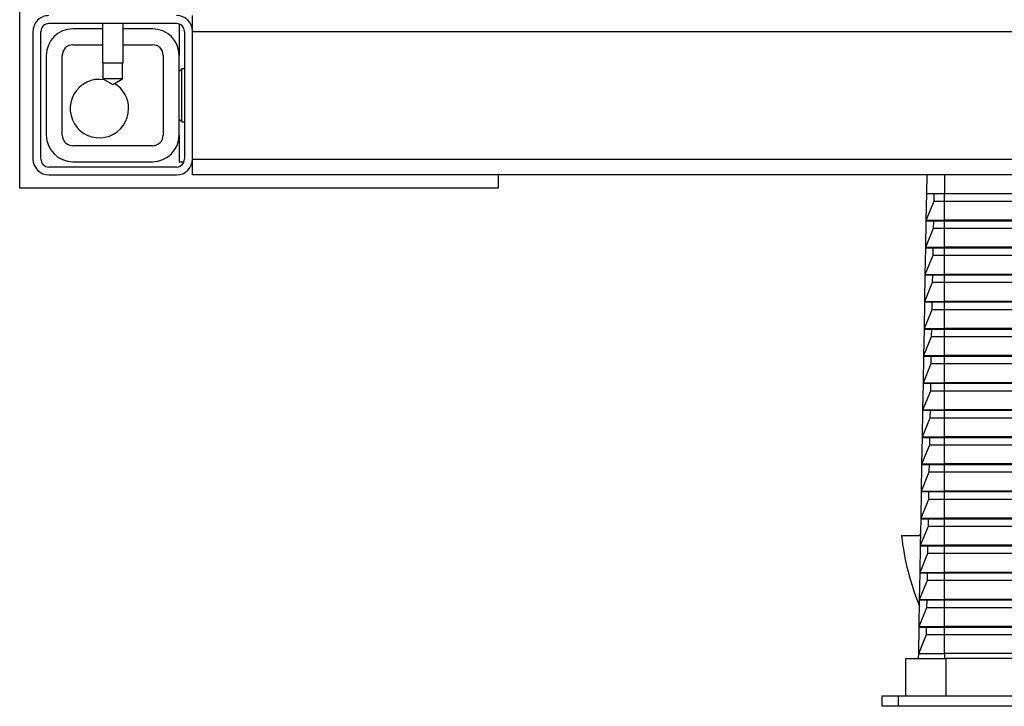
# Model space of a CAD drawing. Units: millimetres. Extents: x 3697.89 to 3700.61, y 1845.36 to 1846.46.
# Drawn here: x 3697.89 to 3698.07, y 1845.69 to 1845.82 of the extents above; entities that cross this region are included whole.
import ezdxf

# ---------------------------------------------------------------- set-up
doc = ezdxf.new("R2010")
doc.units = ezdxf.units.MM
doc.layers.add('SANINDUSA', color=3, linetype='Continuous')

msp = doc.modelspace()

# ---------------------------------------------------------------- linework, layer by layer
at = {"layer": 'SANINDUSA'}
for p, q in [((3697.886198539175, 1845.792014602645), (3697.886198539175, 1846.04701459974)), ((3697.918698537983, 1845.821514602824), (3697.918698537983, 1845.824514602385)), ((3697.915698546804, 1845.82301460307), (3697.891698527969, 1845.82301460307)), ((3697.901748556532, 1845.822014602906), (3697.896198529638, 1845.822014602906)), ((3697.901748556532, 1845.82301460307), (3697.901748556532, 1845.815591360982)), ((3697.905648548044, 1845.815591360982), (3697.905648548044, 1845.82301460307)), ((3697.911198545135, 1845.822014602906), (3697.905648548044, 1845.822014602906)), ((3697.916198540367, 1845.822928816154), (3697.916198540367, 1845.817014602553)), ((3697.888698536791, 1845.821514602824), (3697.888698536791, 1845.797514602615)), ((3697.890198547281, 1845.797514602615), (3697.890198547281, 1845.821514602824)), ((3697.917198542393, 1845.821514602824), (3697.917198542393, 1845.797514602615)), ((3697.918698537983, 1845.797514602615), (3697.918698537983, 1845.821514602824)), ((3697.918698537983, 1845.821514602824), (3698.408698547519, 1845.821514602824)), ((3697.896198529638, 1845.819014602415), (3697.901748556532, 1845.819014602415)), ((3697.905648548044, 1845.819014602415), (3697.911198545135, 1845.819014602415)), ((3697.891198534406, 1845.817014602553), (3697.891198534406, 1845.802014602888)), ((3697.894198555387, 1845.802014602888), (3697.894198555387, 1845.817014602553)), ((3697.913198549188, 1845.817014602553), (3697.913198549188, 1845.802014602888)), ((3697.916198540367, 1845.802014602888), (3697.916198540367, 1845.817014602553)), ((3697.905648548044, 1845.815591360982), (3697.901748556532, 1845.815591360982)), ((3697.901833552755, 1845.815591360982), (3697.901833552755, 1845.812591360956)), ((3697.90556355182, 1845.812591360956), (3697.90556355182, 1845.815591360982)), ((3697.91669854883, 1845.814514602608), (3697.916198540367, 1845.814014602526)), ((3697.917198542393, 1845.814514602608), (3697.91669854883, 1845.814514602608)), ((3697.91669854883, 1845.804514602832), (3697.91669854883, 1845.814514602608)), ((3697.901833552755, 1845.812591360956), (3697.903698552288, 1845.811514602815)), ((3697.90556355182, 1845.812591360956), (3697.901833552755, 1845.812591360956)), ((3697.903698552288, 1845.811514602815), (3697.90556355182, 1845.812591360956)), ((3697.916198540367, 1845.805014602914), (3697.91669854883, 1845.804514602832)), ((3697.91669854883, 1845.804514602832), (3697.917198542393, 1845.804514602832)), ((3697.916198540367, 1845.802014602888), (3697.916198540367, 1845.797014602534)), ((3697.911198545135, 1845.800014603025), (3697.896198529638, 1845.800014603025)), ((3697.915698546804, 1845.79601460237), (3697.891698527969, 1845.79601460237)), ((3697.896198529638, 1845.797014602534), (3697.911198545135, 1845.797014602534)), ((3697.916198540367, 1845.797014602534), (3697.917112756408, 1845.797014602534)), ((3697.918656576313, 1845.797014602534), (3697.918698537983, 1845.797014602534)), ((3697.918698537983, 1845.794514603055), (3697.918698537983, 1845.797514602615)), ((3697.918698537983, 1845.797514602615), (3698.408698547519, 1845.797514602615)), ((3697.891698527969, 1845.794514603055), (3697.915698546804, 1845.794514603055)), ((3698.408698547519, 1845.794514603055), (3697.918698537983, 1845.794514603055)), ((3697.976198542751, 1845.794514603055), (3697.976198542751, 1845.792014602645)), ((3698.056848045327, 1845.791014602482), (3698.056909140087, 1845.794514603055)), ((3698.060198541619, 1845.794514603055), (3698.060198541619, 1845.791014602482)), ((3697.976198542751, 1845.792014602645), (3697.886198539175, 1845.792014602645)), ((3698.056760769225, 1845.786014603525), (3698.056848045327, 1845.791014602482)), ((3698.056848045327, 1845.791014602482), (3698.060198541619, 1845.791014602482)), ((3698.058223824836, 1845.789614664465), (3698.058248262741, 1845.791014602482)), ((3698.060198541619, 1845.791014602482), (3698.163698542751, 1845.791014602482)), ((3698.060198541619, 1845.789614664465), (3698.060198541619, 1845.791014602482)), ((3698.056760769225, 1845.786014603525), (3698.058223824836, 1845.789614664465)), ((3698.058223824836, 1845.789614664465), (3698.060198541619, 1845.789614664465)), ((3698.060198541619, 1845.789614664465), (3698.163698542751, 1845.789614664465)), ((3698.060198541619, 1845.786014603525), (3698.060198541619, 1845.789614664465)), ((3698.056671764589, 1845.780915379598), (3698.056759040691, 1845.785915378555)), ((3698.056759040691, 1845.785915378555), (3698.056760769225, 1845.786014603525)), ((3698.056759040691, 1845.785915378555), (3698.060198541619, 1845.785915378555)), ((3698.056760769225, 1845.786014603525), (3698.060198541619, 1845.786014603525)), ((3698.058134812749, 1845.784515440538), (3698.058159250654, 1845.785915378555)), ((3698.163698542751, 1845.786014603525), (3698.060198541619, 1845.786014603525)), ((3698.060198541619, 1845.786014603525), (3698.060198541619, 1845.785915378555)), ((3698.060198541619, 1845.785915378555), (3698.162198542738, 1845.785915378555)), ((3698.060198541619, 1845.784515440538), (3698.060198541619, 1845.785915378555)), ((3698.056671764589, 1845.780915379598), (3698.058134812749, 1845.784515440538)), ((3698.058134812749, 1845.784515440538), (3698.060198541619, 1845.784515440538)), ((3698.060198541619, 1845.784515440538), (3698.162198542738, 1845.784515440538)), ((3698.060198541619, 1845.780915379598), (3698.060198541619, 1845.784515440538)), ((3698.056582759953, 1845.775816155671), (3698.056670028604, 1845.780816156491)), ((3698.056582759953, 1845.775816155671), (3698.058045808114, 1845.779416216611)), ((3698.056670028604, 1845.780816156491), (3698.056671764589, 1845.780915379598)), ((3698.056670028604, 1845.780816156491), (3698.060198541619, 1845.780816156491)), ((3698.056671764589, 1845.780915379598), (3698.060198541619, 1845.780915379598)), ((3698.058045808114, 1845.779416216611), (3698.058070246018, 1845.780816156491)), ((3698.058045808114, 1845.779416216611), (3698.060198541619, 1845.779416216611)), ((3698.162198542738, 1845.780915379598), (3698.060198541619, 1845.780915379598)), ((3698.060198541619, 1845.780915379598), (3698.060198541619, 1845.780816156491)), ((3698.060198541619, 1845.780816156491), (3698.163698542751, 1845.780816156491)), ((3698.060198541619, 1845.779416216611), (3698.060198541619, 1845.780816156491)), ((3698.060198541619, 1845.779416216611), (3698.163698542751, 1845.779416216611)), ((3698.060198541619, 1845.775816155671), (3698.060198541619, 1845.779416216611)), ((3698.056493747867, 1845.770716933607), (3698.056581023968, 1845.775716932564)), ((3698.056581023968, 1845.775716932564), (3698.056582759953, 1845.775816155671)), ((3698.056581023968, 1845.775716932564), (3698.060198541619, 1845.775716932564)), ((3698.056582759953, 1845.775816155671), (3698.060198541619, 1845.775816155671)), ((3698.057956803478, 1845.774316994547), (3698.057981241382, 1845.775716932564)), ((3698.163698542751, 1845.775816155671), (3698.060198541619, 1845.775816155671)), ((3698.060198541619, 1845.775816155671), (3698.060198541619, 1845.775716932564)), ((3698.060198541619, 1845.775716932564), (3698.162198542738, 1845.775716932564)), ((3698.060198541619, 1845.774316994547), (3698.060198541619, 1845.775716932564)), ((3698.056493747867, 1845.770716933607), (3698.057956803478, 1845.774316994547)), ((3698.057956803478, 1845.774316994547), (3698.060198541619, 1845.774316994547)), ((3698.060198541619, 1845.774316994547), (3698.162198542738, 1845.774316994547)), ((3698.060198541619, 1845.770716933607), (3698.060198541619, 1845.774316994547)), ((3698.056404743232, 1845.765617711543), (3698.056492019333, 1845.7706177105)), ((3698.056492019333, 1845.7706177105), (3698.056493747867, 1845.770716933607)), ((3698.056492019333, 1845.7706177105), (3698.060198541619, 1845.7706177105)), ((3698.056493747867, 1845.770716933607), (3698.060198541619, 1845.770716933607)), ((3698.057867791391, 1845.769217772483), (3698.057892229296, 1845.7706177105)), ((3698.162198542738, 1845.770716933607), (3698.060198541619, 1845.770716933607)), ((3698.060198541619, 1845.770716933607), (3698.060198541619, 1845.7706177105)), ((3698.060198541619, 1845.7706177105), (3698.163698542751, 1845.7706177105)), ((3698.060198541619, 1845.769217772483), (3698.060198541619, 1845.7706177105)), ((3698.056404743232, 1845.765617711543), (3698.057867791391, 1845.769217772483)), ((3698.057867791391, 1845.769217772483), (3698.060198541619, 1845.769217772483)), ((3698.060198541619, 1845.769217772483), (3698.163698542751, 1845.769217772483)), ((3698.060198541619, 1845.765617711543), (3698.060198541619, 1845.769217772483)), ((3698.056315731145, 1845.760518485754), (3698.056403007246, 1845.765518484711)), ((3698.056403007246, 1845.765518484711), (3698.056404743232, 1845.765617711543)), ((3698.056403007246, 1845.765518484711), (3698.060198541619, 1845.765518484711)), ((3698.056404743232, 1845.765617711543), (3698.060198541619, 1845.765617711543)), ((3698.057778786755, 1845.764118546694), (3698.05780322466, 1845.765518484711)), ((3698.163698542751, 1845.765617711543), (3698.060198541619, 1845.765617711543)), ((3698.060198541619, 1845.765617711543), (3698.060198541619, 1845.765518484711)), ((3698.060198541619, 1845.765518484711), (3698.162198542738, 1845.765518484711)), ((3698.060198541619, 1845.764118546694), (3698.060198541619, 1845.765518484711)), ((3698.056315731145, 1845.760518485754), (3698.057778786755, 1845.764118546694)), ((3698.057778786755, 1845.764118546694), (3698.060198541619, 1845.764118546694)), ((3698.060198541619, 1845.764118546694), (3698.162198542738, 1845.764118546694)), ((3698.060198541619, 1845.760518485754), (3698.060198541619, 1845.764118546694)), ((3698.056226726509, 1845.75541926369), (3698.05631400261, 1845.760419262647)), ((3698.056226726509, 1845.75541926369), (3698.05768978212, 1845.75901932463)), ((3698.05631400261, 1845.760419262647), (3698.056315731145, 1845.760518485754)), ((3698.05631400261, 1845.760419262647), (3698.060198541619, 1845.760419262647)), ((3698.056315731145, 1845.760518485754), (3698.060198541619, 1845.760518485754)), ((3698.05768978212, 1845.75901932463), (3698.057714212574, 1845.760419262647)), ((3698.05768978212, 1845.75901932463), (3698.060198541619, 1845.75901932463)), ((3698.162198542738, 1845.760518485754), (3698.060198541619, 1845.760518485754)), ((3698.060198541619, 1845.760518485754), (3698.060198541619, 1845.760419262647)), ((3698.060198541619, 1845.760419262647), (3698.163698542751, 1845.760419262647)), ((3698.060198541619, 1845.75901932463), (3698.060198541619, 1845.760419262647)), ((3698.060198541619, 1845.75901932463), (3698.163698542751, 1845.75901932463)), ((3698.060198541619, 1845.75541926369), (3698.060198541619, 1845.75901932463)), ((3698.056137721874, 1845.750320041626), (3698.056224997975, 1845.755320040583)), ((3698.056224997975, 1845.755320040583), (3698.056226726509, 1845.75541926369)), ((3698.056224997975, 1845.755320040583), (3698.060198541619, 1845.755320040583)), ((3698.056226726509, 1845.75541926369), (3698.060198541619, 1845.75541926369)), ((3698.057600770034, 1845.753920102566), (3698.057625207938, 1845.755320040583)), ((3698.163698542751, 1845.75541926369), (3698.060198541619, 1845.75541926369)), ((3698.060198541619, 1845.75541926369), (3698.060198541619, 1845.755320040583)), ((3698.060198541619, 1845.755320040583), (3698.162198542738, 1845.755320040583)), ((3698.060198541619, 1845.753920102566), (3698.060198541619, 1845.755320040583)), ((3698.056137721874, 1845.750320041626), (3698.057600770034, 1845.753920102566)), ((3698.057600770034, 1845.753920102566), (3698.060198541619, 1845.753920102566)), ((3698.060198541619, 1845.753920102566), (3698.162198542738, 1845.753920102566)), ((3698.060198541619, 1845.750320041626), (3698.060198541619, 1845.753920102566)), ((3698.056048709787, 1845.745220815837), (3698.056135985889, 1845.750220818519)), ((3698.056135985889, 1845.750220818519), (3698.056137721874, 1845.750320041626)), ((3698.056135985889, 1845.750220818519), (3698.060198541619, 1845.750220818519)), ((3698.056137721874, 1845.750320041626), (3698.060198541619, 1845.750320041626)), ((3698.057511765398, 1845.748820876776), (3698.057536203303, 1845.750220818519)), ((3698.162198542738, 1845.750320041626), (3698.060198541619, 1845.750320041626)), ((3698.060198541619, 1845.750320041626), (3698.060198541619, 1845.750220818519)), ((3698.060198541619, 1845.750220818519), (3698.163698542751, 1845.750220818519)), ((3698.060198541619, 1845.748820876776), (3698.060198541619, 1845.750220818519)), ((3698.056048709787, 1845.745220815837), (3698.057511765398, 1845.748820876776)), ((3698.057511765398, 1845.748820876776), (3698.060198541619, 1845.748820876776)), ((3698.060198541619, 1845.748820876776), (3698.163698542751, 1845.748820876776)), ((3698.060198541619, 1845.745220815837), (3698.060198541619, 1845.748820876776)), ((3698.055959705151, 1845.740121593773), (3698.056046981252, 1845.745121596455)), ((3698.056046981252, 1845.745121596455), (3698.056048709787, 1845.745220815837)), ((3698.056046981252, 1845.745121596455), (3698.060198541619, 1845.745121596455)), ((3698.056048709787, 1845.745220815837), (3698.060198541619, 1845.745220815837)), ((3698.057422760762, 1845.743721654713), (3698.057447191216, 1845.745121596455)), ((3698.163698542751, 1845.745220815837), (3698.060198541619, 1845.745220815837)), ((3698.060198541619, 1845.745220815837), (3698.060198541619, 1845.745121596455)), ((3698.060198541619, 1845.745121596455), (3698.162198542738, 1845.745121596455)), ((3698.060198541619, 1845.743721654713), (3698.060198541619, 1845.745121596455)), ((3698.055959705151, 1845.740121593773), (3698.057422760762, 1845.743721654713)), ((3698.057422760762, 1845.743721654713), (3698.060198541619, 1845.743721654713)), ((3698.060198541619, 1845.743721654713), (3698.162198542738, 1845.743721654713)), ((3698.060198541619, 1845.740121593773), (3698.060198541619, 1845.743721654713)), ((3698.055870700515, 1845.735022371709), (3698.055957976617, 1845.74002236694)), ((3698.055870700515, 1845.735022371709), (3698.057333748675, 1845.738622432648)), ((3698.055957976617, 1845.74002236694), (3698.055959705151, 1845.740121593773)), ((3698.055957976617, 1845.74002236694), (3698.060198541619, 1845.74002236694)), ((3698.055959705151, 1845.740121593773), (3698.060198541619, 1845.740121593773)), ((3698.057333748675, 1845.738622432648), (3698.05735818658, 1845.74002236694)), ((3698.057333748675, 1845.738622432648), (3698.060198541619, 1845.738622432648)), ((3698.162198542738, 1845.740121593773), (3698.060198541619, 1845.740121593773)), ((3698.060198541619, 1845.740121593773), (3698.060198541619, 1845.74002236694)), ((3698.060198541619, 1845.74002236694), (3698.163698542751, 1845.74002236694)), ((3698.060198541619, 1845.738622432648), (3698.060198541619, 1845.74002236694)), ((3698.060198541619, 1845.738622432648), (3698.163698542751, 1845.738622432648)), ((3698.060198541619, 1845.735022371709), (3698.060198541619, 1845.738622432648)), ((3698.05578168843, 1845.729923149644), (3698.05586896453, 1845.734923144876)), ((3698.05586896453, 1845.734923144876), (3698.055870700515, 1845.735022371709)), ((3698.05586896453, 1845.734923144876), (3698.060198541619, 1845.734923144876)), ((3698.055870700515, 1845.735022371709), (3698.060198541619, 1845.735022371709)), ((3698.05724474404, 1845.733523210584), (3698.057269181944, 1845.734923144876)), ((3698.163698542751, 1845.735022371709), (3698.060198541619, 1845.735022371709)), ((3698.060198541619, 1845.735022371709), (3698.060198541619, 1845.734923144876)), ((3698.060198541619, 1845.734923144876), (3698.162198542738, 1845.734923144876)), ((3698.060198541619, 1845.733523210584), (3698.060198541619, 1845.734923144876)), ((3698.05578168843, 1845.729923149644), (3698.05724474404, 1845.733523210584)), ((3698.05724474404, 1845.733523210584), (3698.060198541619, 1845.733523210584)), ((3698.060198541619, 1845.733523210584), (3698.162198542738, 1845.733523210584)), ((3698.060198541619, 1845.729923149644), (3698.060198541619, 1845.733523210584)), ((3698.055692683793, 1845.72482392013), (3698.055779959894, 1845.729823922812)), ((3698.055779959894, 1845.729823922812), (3698.05578168843, 1845.729923149644)), ((3698.055779959894, 1845.729823922812), (3698.060198541619, 1845.729823922812)), ((3698.05578168843, 1845.729923149644), (3698.060198541619, 1845.729923149644)), ((3698.057155739404, 1845.72842398107), (3698.057180169858, 1845.729823922812)), ((3698.162198542738, 1845.729923149644), (3698.060198541619, 1845.729923149644)), ((3698.060198541619, 1845.729923149644), (3698.060198541619, 1845.729823922812)), ((3698.060198541619, 1845.729823922812), (3698.163698542751, 1845.729823922812)), ((3698.060198541619, 1845.72842398107), (3698.060198541619, 1845.729823922812)), ((3698.055692683793, 1845.72482392013), (3698.057155739404, 1845.72842398107)), ((3698.057155739404, 1845.72842398107), (3698.060198541619, 1845.72842398107)), ((3698.060198541619, 1845.72842398107), (3698.163698542751, 1845.72842398107)), ((3698.060198541619, 1845.72482392013), (3698.060198541619, 1845.72842398107)), ((3698.052098546065, 1845.726664600968), (3698.055724810697, 1845.726664600968)), ((3698.055730607249, 1845.726996665894), (3698.055398542322, 1845.726664600968)), ((3698.055603679158, 1845.719724698066), (3698.055690955258, 1845.724724700748)), ((3698.055690955258, 1845.724724700748), (3698.055692683793, 1845.72482392013)), ((3698.055690955258, 1845.724724700748), (3698.060198541619, 1845.724724700748)), ((3698.055692683793, 1845.72482392013), (3698.060198541619, 1845.72482392013)), ((3698.057066727318, 1845.723324759006), (3698.057091165221, 1845.724724700748)), ((3698.163698542751, 1845.72482392013), (3698.060198541619, 1845.72482392013)), ((3698.060198541619, 1845.72482392013), (3698.060198541619, 1845.724724700748)), ((3698.060198541619, 1845.724724700748), (3698.162198542738, 1845.724724700748)), ((3698.060198541619, 1845.723324759006), (3698.060198541619, 1845.724724700748)), ((3698.055603679158, 1845.719724698066), (3698.057066727318, 1845.723324759006)), ((3698.057066727318, 1845.723324759006), (3698.060198541619, 1845.723324759006)), ((3698.060198541619, 1845.723324759006), (3698.162198542738, 1845.723324759006)), ((3698.060198541619, 1845.719724698066), (3698.060198541619, 1845.723324759006)), ((3698.055514667071, 1845.714625476002), (3698.055601943173, 1845.719625478684)), ((3698.055514667071, 1845.714625476002), (3698.056977722682, 1845.718225536941)), ((3698.055601943173, 1845.719625478684), (3698.055603679158, 1845.719724698066)), ((3698.055601943173, 1845.719625478684), (3698.060198541619, 1845.719625478684)), ((3698.055603679158, 1845.719724698066), (3698.060198541619, 1845.719724698066)), ((3698.056977722682, 1845.718225536941), (3698.057002160586, 1845.719625478684)), ((3698.056977722682, 1845.718225536941), (3698.060198541619, 1845.718225536941)), ((3698.162198542738, 1845.719724698066), (3698.060198541619, 1845.719724698066)), ((3698.060198541619, 1845.719724698066), (3698.060198541619, 1845.719625478684)), ((3698.060198541619, 1845.719625478684), (3698.163698542751, 1845.719625478684)), ((3698.060198541619, 1845.718225536941), (3698.060198541619, 1845.719625478684)), ((3698.060198541619, 1845.718225536941), (3698.163698542751, 1845.718225536941)), ((3698.060198541619, 1845.714625476002), (3698.060198541619, 1845.718225536941)), ((3698.055425662435, 1845.709526253938), (3698.055512938537, 1845.71452625662)), ((3698.055512938537, 1845.71452625662), (3698.055514667071, 1845.714625476002)), ((3698.055512938537, 1845.71452625662), (3698.060198541619, 1845.71452625662)), ((3698.055514667071, 1845.714625476002), (3698.060198541619, 1845.714625476002)), ((3698.056888718046, 1845.713126314878), (3698.0569131485, 1845.71452625662)), ((3698.163698542751, 1845.714625476002), (3698.060198541619, 1845.714625476002)), ((3698.060198541619, 1845.714625476002), (3698.060198541619, 1845.71452625662)), ((3698.060198541619, 1845.71452625662), (3698.162198542738, 1845.71452625662)), ((3698.060198541619, 1845.713126314878), (3698.060198541619, 1845.71452625662)), ((3698.055425662435, 1845.709526253938), (3698.056888718046, 1845.713126314878)), ((3698.056888718046, 1845.713126314878), (3698.060198541619, 1845.713126314878)), ((3698.060198541619, 1845.713126314878), (3698.162198542738, 1845.713126314878)), ((3698.060198541619, 1845.709526253938), (3698.060198541619, 1845.713126314878)), ((3698.055336657799, 1845.704427031874), (3698.05542392645, 1845.709427027106)), ((3698.05542392645, 1845.709427027106), (3698.055425662435, 1845.709526253938)), ((3698.05542392645, 1845.709427027106), (3698.060198541619, 1845.709427027106)), ((3698.055425662435, 1845.709526253938), (3698.060198541619, 1845.709526253938)), ((3698.056799705959, 1845.708027092814), (3698.056824143864, 1845.709427027106)), ((3698.162198542738, 1845.709526253938), (3698.060198541619, 1845.709526253938)), ((3698.060198541619, 1845.709526253938), (3698.060198541619, 1845.709427027106)), ((3698.060198541619, 1845.709427027106), (3698.163698542751, 1845.709427027106)), ((3698.060198541619, 1845.708027092814), (3698.060198541619, 1845.709427027106)), ((3698.055336657799, 1845.704427031874), (3698.056799705959, 1845.708027092814)), ((3698.056799705959, 1845.708027092814), (3698.060198541619, 1845.708027092814)), ((3698.060198541619, 1845.708027092814), (3698.163698542751, 1845.708027092814)), ((3698.060198541619, 1845.704427031874), (3698.060198541619, 1845.708027092814)), ((3698.052948545552, 1845.696514604687), (3698.052948545552, 1845.703514603972)), ((3698.052948545552, 1845.703514603972), (3698.060448545851, 1845.703514603972)), ((3698.055320728458, 1845.703514603972), (3698.055336657799, 1845.704427031874)), ((3698.055336657799, 1845.704427031874), (3698.060198541619, 1845.704427031874)), ((3698.163698542751, 1845.704427031874), (3698.060198541619, 1845.704427031874)), ((3698.060198541619, 1845.704427031874), (3698.060198541619, 1845.703514603972)), ((3698.266948539651, 1845.703514603972), (3698.060448545851, 1845.703514603972)), ((3698.060448545851, 1845.703514603972), (3698.060448545851, 1845.696514604687)), ((3698.048448543884, 1845.694514600634), (3698.048448543884, 1845.696514604687)), ((3698.048448543884, 1845.696514604687), (3698.051448542513, 1845.696514604687)), ((3698.051448542513, 1845.696514604687), (3698.27594854299, 1845.696514604687)), ((3698.051448542513, 1845.696514604687), (3698.051448542513, 1845.694514600634)), ((3698.051448542513, 1845.694514600634), (3698.048448543884, 1845.694514600634)), ((3698.27594854299, 1845.694514600634), (3698.051448542513, 1845.694514600634))]:
    msp.add_line(p, q, dxfattribs=at)
for centre, radius, start, end in [((3697.891698542751, 1845.82151460272), 0.003, 90, 180.0000000130275), ((3697.915698542751, 1845.82151460272), 0.003, 0, 90), ((3697.891698542751, 1845.82151460272), 0.0015, 90, 180.0000000130275), ((3697.896198542751, 1845.81701460272), 0.005, 90, 180), ((3697.911198542751, 1845.81701460272), 0.005, 0, 90), ((3697.915698542751, 1845.82151460272), 0.0015, 0, 90), ((3697.896198542751, 1845.81701460272), 0.002, 90, 180), ((3697.911198542751, 1845.81701460272), 0.002, 1.3027552e-08, 90), ((3697.901198542751, 1845.80701460272), 0.0055, 80.63588873205062, 0), ((3697.901198542751, 1845.80701460272), 0.0055, 0, 58.76991745454443), ((3697.896198542751, 1845.80201460272), 0.005, 180, 270), ((3697.896198542751, 1845.80201460272), 0.002, 180, 270), ((3697.911198542751, 1845.80201460272), 0.005, 270, 0), ((3697.911198542751, 1845.80201460272), 0.002, 270, 1.3027552e-08), ((3697.891698542751, 1845.79751460272), 0.003, 180.0000000130275, 270), ((3697.891698542751, 1845.79751460272), 0.0015, 180, 270), ((3697.915698542751, 1845.79751460272), 0.0015, 270, 0), ((3697.915698542751, 1845.79751460272), 0.003, 270, 0), ((3698.101784330459, 1845.732261253447), 0.0499999999945635, 186.4267574099068, 202.2056412475277)]:
    msp.add_arc(centre, radius, start, end, dxfattribs=at)

doc.saveas('drawing.dxf')
